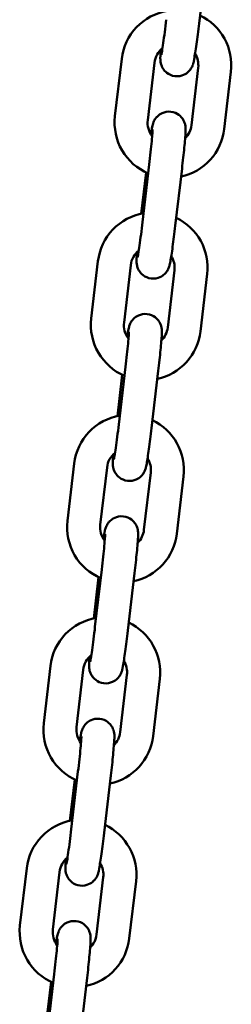
# Model space of a CAD drawing. Extents: x 788 to 17035, y 759 to 22475.
# Drawn here: x 4603 to 4641, y 19568 to 19747 of the extents above; entities that cross this region are included whole.
import ezdxf

# ---------------------------------------------------------------- set-up
doc = ezdxf.new("R2010")
doc.units = 0
doc.header["$LTSCALE"] = 83.333333
doc.layers.add('Viditelná (ISO)', color=7, linetype='Continuous', lineweight=50)

msp = doc.modelspace()

# ---------------------------------------------------------------- linework, layer by layer
at = {"layer": 'Viditelná (ISO)'}
for p, q in [((4636.57, 19756.94), (4635.35, 19746.51)), ((4620.07, 19729.68), (4621.29, 19740.1)), ((4626.03, 19728.98), (4627.25, 19739.4)), ((4635.19, 19738.47), (4633.97, 19728.04)), ((4641.15, 19737.77), (4639.93, 19727.34)), ((4626.3, 19720.89), (4625.07, 19710.46)), ((4624.82, 19711.97), (4625.71, 19719.48)), ((4632.26, 19720.19), (4631.03, 19709.76)), ((4615.76, 19692.93), (4616.98, 19703.36)), ((4621.72, 19692.23), (4622.94, 19702.66)), ((4630.88, 19701.73), (4629.65, 19691.3)), ((4636.84, 19701.03), (4635.61, 19690.6)), ((4621.98, 19684.14), (4620.76, 19673.71)), ((4627.94, 19683.44), (4626.72, 19673.01)), ((4620.51, 19675.22), (4621.39, 19682.73)), ((4611.44, 19656.18), (4612.67, 19666.61)), ((4617.4, 19655.48), (4618.63, 19665.91)), ((4626.56, 19664.98), (4625.34, 19654.55)), ((4632.52, 19664.28), (4631.3, 19653.85)), ((4617.67, 19647.39), (4616.44, 19636.97)), ((4616.2, 19638.48), (4617.08, 19645.98)), ((4623.63, 19646.7), (4622.4, 19636.27)), ((4607.13, 19619.43), (4608.35, 19629.86)), ((4613.09, 19618.73), (4614.31, 19629.16)), ((4622.25, 19628.23), (4621.03, 19617.8)), ((4628.21, 19627.53), (4626.99, 19617.1)), ((4613.35, 19610.65), (4612.13, 19600.22)), ((4619.31, 19609.95), (4618.09, 19599.52)), ((4611.88, 19601.73), (4612.76, 19609.24)), ((4602.81, 19582.69), (4604.04, 19593.11)), ((4608.77, 19581.99), (4610, 19592.41)), ((4617.94, 19591.48), (4616.71, 19581.05)), ((4623.9, 19590.78), (4622.67, 19580.35)), ((4607.57, 19564.98), (4608.45, 19572.49)), ((4609.04, 19573.9), (4607.82, 19563.47)), ((4615, 19573.2), (4613.78, 19562.77))]:
    msp.add_line(p, q, dxfattribs=at)
at = {"layer": 'Viditelná (ISO)', "flags": 128}
for points in [[(4621.29, 19740.1), (4621.42, 19740.9), (4621.61, 19741.68), (4621.86, 19742.45), (4622.17, 19743.19), (4622.54, 19743.9), (4622.97, 19744.58), (4623.45, 19745.23), (4623.98, 19745.83), (4624.56, 19746.39), (4625.18, 19746.91), (4625.84, 19747.37), (4626.54, 19747.77), (4627.26, 19748.12), (4628.01, 19748.41), (4628.79, 19748.64), (4629.57, 19748.8)], [(4635.52, 19747.97), (4636.21, 19747.61), (4636.86, 19747.2), (4637.49, 19746.73), (4638.07, 19746.22), (4638.62, 19745.67), (4639.12, 19745.07), (4639.57, 19744.44), (4639.97, 19743.78), (4640.32, 19743.08), (4640.62, 19742.36), (4640.85, 19741.62), (4641.03, 19740.87), (4641.15, 19740.1), (4641.21, 19739.32), (4641.21, 19738.55), (4641.15, 19737.77)], [(4635.35, 19746.51), (4635.29, 19746.01), (4635.23, 19745.52), (4635.17, 19745.03), (4635.11, 19744.55), (4635.05, 19744.07), (4634.99, 19743.61), (4634.93, 19743.17), (4634.87, 19742.74), (4634.81, 19742.32), (4634.76, 19741.93), (4634.7, 19741.56), (4634.65, 19741.21), (4634.6, 19740.88), (4634.55, 19740.58), (4634.51, 19740.31), (4634.46, 19740.06), (4634.37, 19739.6), (4634.32, 19739.38), (4634.29, 19739.26), (4634.25, 19739.12), (4634.18, 19738.94), (4634.14, 19738.82), (4634.07, 19738.66), (4634.02, 19738.57), (4633.96, 19738.45), (4633.88, 19738.32), (4633.77, 19738.16), (4633.61, 19737.96), (4633.51, 19737.85), (4633.38, 19737.73), (4633.23, 19737.6), (4633.04, 19737.46), (4632.81, 19737.32), (4632.54, 19737.18), (4632.21, 19737.06), (4631.83, 19736.97), (4631.41, 19736.93), (4630.98, 19736.95), (4630.55, 19737.04), (4630.16, 19737.17), (4629.81, 19737.35), (4629.52, 19737.54), (4629.29, 19737.74), (4629.1, 19737.93), (4628.95, 19738.11), (4628.84, 19738.27), (4628.75, 19738.42), (4628.67, 19738.55), (4628.57, 19738.77), (4628.5, 19738.96), (4628.45, 19739.1), (4628.41, 19739.23), (4628.39, 19739.33), (4628.36, 19739.5), (4628.34, 19739.62), (4628.32, 19739.82), (4628.32, 19739.96), (4628.31, 19740.2), (4628.33, 19740.65), (4628.34, 19740.89), (4628.36, 19741.16), (4628.38, 19741.45), (4628.4, 19741.77)], [(4629.39, 19747.21), (4629.32, 19746.64), (4629.25, 19746.07), (4629.18, 19745.51), (4629.11, 19744.96), (4629.04, 19744.43), (4628.97, 19743.92), (4628.91, 19743.44), (4628.85, 19742.98), (4628.78, 19742.55), (4628.73, 19742.16), (4628.67, 19741.81), (4628.62, 19741.5), (4628.58, 19741.24), (4628.54, 19741.04), (4628.51, 19740.89), (4628.5, 19740.85), (4628.5, 19740.84)], [(4627.25, 19739.4), (4627.32, 19739.79), (4627.42, 19740.16), (4627.55, 19740.52), (4627.72, 19740.87), (4627.93, 19741.2), (4628.16, 19741.51), (4628.42, 19741.79), (4628.71, 19742.05)], [(4634.62, 19741.04), (4634.79, 19740.75), (4634.93, 19740.44), (4635.04, 19740.13), (4635.13, 19739.81), (4635.18, 19739.48), (4635.21, 19739.14), (4635.22, 19738.81), (4635.19, 19738.47)], [(4626.11, 19719.3), (4625.38, 19719.64), (4624.68, 19720.04), (4624.02, 19720.5), (4623.39, 19721), (4622.81, 19721.56), (4622.28, 19722.16), (4621.79, 19722.8), (4621.36, 19723.48), (4620.98, 19724.19), (4620.66, 19724.93), (4620.41, 19725.69), (4620.21, 19726.47), (4620.08, 19727.27), (4620.01, 19728.07), (4620.01, 19728.87), (4620.07, 19729.68)], [(4626.6, 19726.41), (4626.65, 19726.72), (4626.69, 19727.01), (4626.74, 19727.27), (4626.78, 19727.51), (4626.88, 19727.96), (4626.93, 19728.19), (4626.98, 19728.33), (4627.04, 19728.51), (4627.08, 19728.63), (4627.15, 19728.78), (4627.2, 19728.88), (4627.26, 19728.99), (4627.34, 19729.13), (4627.45, 19729.29), (4627.6, 19729.48), (4627.71, 19729.59), (4627.83, 19729.71), (4627.99, 19729.84), (4628.17, 19729.98), (4628.4, 19730.12), (4628.67, 19730.26), (4629, 19730.38), (4629.37, 19730.47), (4629.79, 19730.52), (4630.22, 19730.5), (4630.65, 19730.42), (4631.04, 19730.28), (4631.39, 19730.11), (4631.68, 19729.92), (4631.92, 19729.72), (4632.11, 19729.53), (4632.26, 19729.35), (4632.38, 19729.19), (4632.47, 19729.04), (4632.55, 19728.91), (4632.65, 19728.68), (4632.72, 19728.5), (4632.77, 19728.35), (4632.81, 19728.22), (4632.83, 19728.12), (4632.86, 19727.95), (4632.88, 19727.83), (4632.9, 19727.63), (4632.91, 19727.49), (4632.91, 19727.36), (4632.91, 19727.14), (4632.9, 19726.92), (4632.89, 19726.68), (4632.87, 19726.42), (4632.86, 19726.14), (4632.83, 19725.84), (4632.81, 19725.51), (4632.78, 19725.16), (4632.74, 19724.78), (4632.71, 19724.39), (4632.67, 19723.97), (4632.62, 19723.54), (4632.58, 19723.09), (4632.53, 19722.63), (4632.48, 19722.16), (4632.42, 19721.67), (4632.37, 19721.18), (4632.31, 19720.69), (4632.26, 19720.19)], [(4626.83, 19726.07), (4626.61, 19726.39), (4626.42, 19726.72), (4626.27, 19727.08), (4626.15, 19727.44), (4626.06, 19727.82), (4626.01, 19728.2), (4626, 19728.59), (4626.03, 19728.98)], [(4633.97, 19728.04), (4633.92, 19727.71), (4633.83, 19727.39), (4633.73, 19727.07), (4633.59, 19726.76), (4633.44, 19726.47), (4633.25, 19726.19), (4633.05, 19725.92), (4632.82, 19725.68)], [(4626.91, 19727.29), (4626.91, 19727.28), (4626.91, 19727.24), (4626.9, 19727.09), (4626.89, 19726.88), (4626.87, 19726.62), (4626.85, 19726.31), (4626.82, 19725.95), (4626.79, 19725.56), (4626.75, 19725.13), (4626.71, 19724.67), (4626.66, 19724.18), (4626.61, 19723.67), (4626.55, 19723.14), (4626.49, 19722.59), (4626.43, 19722.03), (4626.36, 19721.46), (4626.3, 19720.89)], [(4639.93, 19727.34), (4639.81, 19726.58), (4639.63, 19725.82), (4639.39, 19725.08), (4639.09, 19724.36), (4638.75, 19723.67), (4638.34, 19723), (4637.89, 19722.37), (4637.39, 19721.78), (4636.84, 19721.22), (4636.26, 19720.71), (4635.63, 19720.25), (4634.98, 19719.84), (4634.29, 19719.48), (4633.57, 19719.17), (4632.84, 19718.92), (4632.08, 19718.73)], [(4616.98, 19703.36), (4617.11, 19704.15), (4617.3, 19704.93), (4617.55, 19705.7), (4617.86, 19706.44), (4618.23, 19707.15), (4618.66, 19707.84), (4619.14, 19708.48), (4619.67, 19709.09), (4620.25, 19709.65), (4620.87, 19710.16), (4621.53, 19710.62), (4622.22, 19711.02), (4622.95, 19711.37), (4623.7, 19711.66), (4624.47, 19711.89), (4625.26, 19712.05)], [(4625.07, 19710.46), (4625, 19709.89), (4624.94, 19709.32), (4624.87, 19708.76), (4624.8, 19708.22), (4624.73, 19707.69), (4624.66, 19707.18), (4624.59, 19706.69), (4624.53, 19706.23), (4624.47, 19705.81), (4624.41, 19705.42), (4624.36, 19705.06), (4624.31, 19704.76), (4624.26, 19704.49), (4624.23, 19704.29), (4624.2, 19704.15), (4624.19, 19704.11), (4624.18, 19704.09)], [(4631.2, 19711.22), (4631.89, 19710.86), (4632.55, 19710.45), (4633.17, 19709.98), (4633.76, 19709.47), (4634.3, 19708.92), (4634.8, 19708.33), (4635.26, 19707.69), (4635.66, 19707.03), (4636.01, 19706.34), (4636.3, 19705.62), (4636.54, 19704.88), (4636.72, 19704.12), (4636.84, 19703.35), (4636.9, 19702.58), (4636.9, 19701.8), (4636.84, 19701.03)], [(4631.03, 19709.76), (4630.97, 19709.27), (4630.91, 19708.77), (4630.85, 19708.28), (4630.79, 19707.8), (4630.73, 19707.33), (4630.67, 19706.87), (4630.61, 19706.42), (4630.55, 19705.99), (4630.5, 19705.57), (4630.44, 19705.18), (4630.39, 19704.81), (4630.34, 19704.46), (4630.28, 19704.13), (4630.24, 19703.83), (4630.19, 19703.56), (4630.15, 19703.31), (4630.06, 19702.86), (4630, 19702.63), (4629.97, 19702.51), (4629.93, 19702.37), (4629.87, 19702.19), (4629.82, 19702.07), (4629.76, 19701.92), (4629.71, 19701.82), (4629.64, 19701.71), (4629.56, 19701.57), (4629.46, 19701.41), (4629.3, 19701.21), (4629.2, 19701.1), (4629.07, 19700.98), (4628.91, 19700.85), (4628.73, 19700.71), (4628.5, 19700.57), (4628.22, 19700.43), (4627.89, 19700.31), (4627.52, 19700.22), (4627.1, 19700.19), (4626.66, 19700.21), (4626.24, 19700.29), (4625.84, 19700.43), (4625.5, 19700.6), (4625.21, 19700.79), (4624.98, 19700.99), (4624.79, 19701.18), (4624.64, 19701.36), (4624.52, 19701.52), (4624.43, 19701.67), (4624.36, 19701.8), (4624.25, 19702.03), (4624.18, 19702.21), (4624.13, 19702.36), (4624.1, 19702.48), (4624.08, 19702.58), (4624.05, 19702.75), (4624.03, 19702.88), (4624.01, 19703.07), (4624, 19703.21), (4624, 19703.45), (4624.01, 19703.9), (4624.03, 19704.15), (4624.04, 19704.42), (4624.06, 19704.71), (4624.09, 19705.02)], [(4622.94, 19702.66), (4623, 19703.04), (4623.1, 19703.41), (4623.24, 19703.77), (4623.41, 19704.12), (4623.61, 19704.45), (4623.84, 19704.76), (4624.11, 19705.04), (4624.39, 19705.3)], [(4630.31, 19704.29), (4630.47, 19704), (4630.61, 19703.7), (4630.73, 19703.38), (4630.81, 19703.06), (4630.87, 19702.73), (4630.9, 19702.39), (4630.9, 19702.06), (4630.88, 19701.73)], [(4621.8, 19682.55), (4621.07, 19682.89), (4620.37, 19683.29), (4619.71, 19683.75), (4619.08, 19684.26), (4618.5, 19684.81), (4617.96, 19685.41), (4617.48, 19686.05), (4617.05, 19686.73), (4616.67, 19687.44), (4616.35, 19688.18), (4616.09, 19688.94), (4615.9, 19689.73), (4615.77, 19690.52), (4615.7, 19691.32), (4615.69, 19692.13), (4615.76, 19692.93)], [(4622.52, 19689.32), (4622.3, 19689.64), (4622.11, 19689.98), (4621.95, 19690.33), (4621.83, 19690.7), (4621.75, 19691.07), (4621.7, 19691.46), (4621.69, 19691.84), (4621.72, 19692.23)], [(4622.28, 19689.66), (4622.33, 19689.97), (4622.38, 19690.26), (4622.42, 19690.52), (4622.47, 19690.76), (4622.56, 19691.21), (4622.62, 19691.44), (4622.66, 19691.58), (4622.72, 19691.76), (4622.77, 19691.88), (4622.84, 19692.04), (4622.88, 19692.13), (4622.95, 19692.24), (4623.03, 19692.38), (4623.13, 19692.54), (4623.29, 19692.73), (4623.39, 19692.85), (4623.52, 19692.97), (4623.67, 19693.1), (4623.86, 19693.24), (4624.08, 19693.38), (4624.36, 19693.52), (4624.68, 19693.64), (4625.06, 19693.73), (4625.47, 19693.77), (4625.91, 19693.75), (4626.33, 19693.67), (4626.73, 19693.53), (4627.08, 19693.36), (4627.37, 19693.17), (4627.61, 19692.97), (4627.8, 19692.78), (4627.95, 19692.6), (4628.06, 19692.44), (4628.16, 19692.29), (4628.23, 19692.16), (4628.34, 19691.93), (4628.41, 19691.75), (4628.46, 19691.6), (4628.49, 19691.48), (4628.52, 19691.37), (4628.55, 19691.21), (4628.57, 19691.08), (4628.58, 19690.89), (4628.59, 19690.74), (4628.59, 19690.62), (4628.59, 19690.39), (4628.59, 19690.17), (4628.58, 19689.93), (4628.56, 19689.68), (4628.54, 19689.4), (4628.52, 19689.09), (4628.49, 19688.76), (4628.46, 19688.41), (4628.43, 19688.04), (4628.39, 19687.64), (4628.35, 19687.23), (4628.31, 19686.79), (4628.26, 19686.34), (4628.21, 19685.88), (4628.16, 19685.41), (4628.11, 19684.92), (4628.06, 19684.43), (4628, 19683.94), (4627.94, 19683.44)], [(4622.59, 19690.55), (4622.59, 19690.53), (4622.59, 19690.49), (4622.59, 19690.34), (4622.58, 19690.13), (4622.56, 19689.87), (4622.54, 19689.56), (4622.51, 19689.2), (4622.47, 19688.81), (4622.44, 19688.38), (4622.39, 19687.92), (4622.34, 19687.43), (4622.29, 19686.92), (4622.24, 19686.39), (4622.18, 19685.84), (4622.11, 19685.28), (4622.05, 19684.71), (4621.98, 19684.14)], [(4635.61, 19690.6), (4635.49, 19689.83), (4635.31, 19689.07), (4635.08, 19688.33), (4634.78, 19687.61), (4634.43, 19686.92), (4634.03, 19686.26), (4633.58, 19685.62), (4633.08, 19685.03), (4632.53, 19684.48), (4631.94, 19683.97), (4631.32, 19683.5), (4630.66, 19683.09), (4629.97, 19682.73), (4629.26, 19682.42), (4628.52, 19682.17), (4627.77, 19681.98)], [(4629.65, 19691.3), (4629.6, 19690.97), (4629.52, 19690.64), (4629.41, 19690.32), (4629.28, 19690.02), (4629.12, 19689.72), (4628.94, 19689.44), (4628.73, 19689.18), (4628.51, 19688.93)], [(4612.67, 19666.61), (4612.79, 19667.4), (4612.98, 19668.19), (4613.23, 19668.95), (4613.55, 19669.69), (4613.92, 19670.41), (4614.34, 19671.09), (4614.82, 19671.73), (4615.36, 19672.34), (4615.93, 19672.9), (4616.55, 19673.41), (4617.21, 19673.87), (4617.91, 19674.28), (4618.63, 19674.62), (4619.39, 19674.91), (4620.16, 19675.14), (4620.95, 19675.31)], [(4626.89, 19674.47), (4627.58, 19674.11), (4628.23, 19673.7), (4628.86, 19673.24), (4629.45, 19672.73), (4629.99, 19672.17), (4630.49, 19671.58), (4630.94, 19670.95), (4631.34, 19670.28), (4631.69, 19669.59), (4631.99, 19668.87), (4632.22, 19668.13), (4632.4, 19667.37), (4632.52, 19666.6), (4632.58, 19665.83), (4632.58, 19665.05), (4632.52, 19664.28)], [(4626.72, 19673.01), (4626.66, 19672.52), (4626.6, 19672.02), (4626.54, 19671.53), (4626.48, 19671.05), (4626.42, 19670.58), (4626.36, 19670.12), (4626.3, 19669.67), (4626.24, 19669.24), (4626.18, 19668.83), (4626.13, 19668.43), (4626.07, 19668.06), (4626.02, 19667.71), (4625.97, 19667.38), (4625.92, 19667.08), (4625.88, 19666.81), (4625.83, 19666.56), (4625.74, 19666.11), (4625.69, 19665.88), (4625.66, 19665.76), (4625.62, 19665.62), (4625.56, 19665.44), (4625.51, 19665.32), (4625.44, 19665.17), (4625.39, 19665.07), (4625.33, 19664.96), (4625.25, 19664.82), (4625.14, 19664.66), (4624.99, 19664.47), (4624.88, 19664.35), (4624.75, 19664.23), (4624.6, 19664.1), (4624.41, 19663.96), (4624.18, 19663.82), (4623.91, 19663.68), (4623.58, 19663.56), (4623.2, 19663.48), (4622.79, 19663.44), (4622.35, 19663.46), (4621.92, 19663.54), (4621.53, 19663.68), (4621.18, 19663.85), (4620.9, 19664.05), (4620.66, 19664.24), (4620.47, 19664.43), (4620.33, 19664.61), (4620.21, 19664.77), (4620.12, 19664.92), (4620.04, 19665.05), (4619.94, 19665.28), (4619.87, 19665.46), (4619.82, 19665.61), (4619.79, 19665.73), (4619.76, 19665.84), (4619.73, 19666), (4619.71, 19666.13), (4619.7, 19666.32), (4619.69, 19666.47), (4619.68, 19666.71), (4619.7, 19667.15), (4619.71, 19667.4), (4619.73, 19667.67), (4619.75, 19667.96), (4619.77, 19668.28)], [(4620.76, 19673.71), (4620.69, 19673.14), (4620.62, 19672.57), (4620.55, 19672.01), (4620.48, 19671.47), (4620.41, 19670.94), (4620.35, 19670.43), (4620.28, 19669.94), (4620.22, 19669.48), (4620.16, 19669.06), (4620.1, 19668.67), (4620.04, 19668.32), (4619.99, 19668.01), (4619.95, 19667.75), (4619.91, 19667.54), (4619.88, 19667.4), (4619.87, 19667.36), (4619.87, 19667.34)], [(4618.63, 19665.91), (4618.69, 19666.29), (4618.79, 19666.66), (4618.92, 19667.03), (4619.09, 19667.37), (4619.3, 19667.7), (4619.53, 19668.01), (4619.79, 19668.29), (4620.08, 19668.55)], [(4626, 19667.55), (4626.16, 19667.25), (4626.3, 19666.95), (4626.41, 19666.63), (4626.5, 19666.31), (4626.56, 19665.98), (4626.59, 19665.65), (4626.59, 19665.31), (4626.56, 19664.98)], [(4617.97, 19652.91), (4618.02, 19653.23), (4618.07, 19653.51), (4618.11, 19653.77), (4618.15, 19654.01), (4618.25, 19654.46), (4618.31, 19654.69), (4618.35, 19654.83), (4618.41, 19655.02), (4618.46, 19655.14), (4618.52, 19655.29), (4618.57, 19655.38), (4618.63, 19655.5), (4618.71, 19655.63), (4618.82, 19655.79), (4618.97, 19655.99), (4619.08, 19656.1), (4619.2, 19656.22), (4619.36, 19656.35), (4619.54, 19656.49), (4619.77, 19656.63), (4620.04, 19656.77), (4620.37, 19656.89), (4620.74, 19656.98), (4621.16, 19657.02), (4621.59, 19657), (4622.02, 19656.92), (4622.42, 19656.79), (4622.76, 19656.61), (4623.06, 19656.42), (4623.29, 19656.22), (4623.48, 19656.03), (4623.63, 19655.86), (4623.75, 19655.69), (4623.84, 19655.54), (4623.92, 19655.41), (4624.03, 19655.19), (4624.1, 19655), (4624.14, 19654.85), (4624.18, 19654.73), (4624.2, 19654.63), (4624.23, 19654.46), (4624.25, 19654.33), (4624.27, 19654.14), (4624.28, 19653.99), (4624.28, 19653.87), (4624.28, 19653.64), (4624.27, 19653.42), (4624.26, 19653.19), (4624.25, 19652.93), (4624.23, 19652.65), (4624.21, 19652.34), (4624.18, 19652.02), (4624.15, 19651.66), (4624.11, 19651.29), (4624.08, 19650.89), (4624.04, 19650.48), (4623.99, 19650.04), (4623.95, 19649.6), (4623.9, 19649.13), (4623.85, 19648.66), (4623.8, 19648.18), (4623.74, 19647.69), (4623.69, 19647.19), (4623.63, 19646.7)], [(4617.48, 19645.8), (4616.75, 19646.15), (4616.06, 19646.55), (4615.39, 19647), (4614.77, 19647.51), (4614.18, 19648.06), (4613.65, 19648.66), (4613.16, 19649.31), (4612.73, 19649.98), (4612.35, 19650.7), (4612.04, 19651.43), (4611.78, 19652.2), (4611.58, 19652.98), (4611.45, 19653.77), (4611.38, 19654.57), (4611.38, 19655.38), (4611.44, 19656.18)], [(4618.2, 19652.57), (4617.98, 19652.89), (4617.79, 19653.23), (4617.64, 19653.58), (4617.52, 19653.95), (4617.43, 19654.33), (4617.39, 19654.71), (4617.37, 19655.1), (4617.4, 19655.48)], [(4625.34, 19654.55), (4625.29, 19654.22), (4625.21, 19653.89), (4625.1, 19653.58), (4624.97, 19653.27), (4624.81, 19652.97), (4624.62, 19652.69), (4624.42, 19652.43), (4624.19, 19652.18)], [(4618.28, 19653.8), (4618.28, 19653.78), (4618.28, 19653.74), (4618.27, 19653.6), (4618.26, 19653.39), (4618.25, 19653.12), (4618.22, 19652.81), (4618.19, 19652.46), (4618.16, 19652.06), (4618.12, 19651.63), (4618.08, 19651.17), (4618.03, 19650.69), (4617.98, 19650.18), (4617.92, 19649.64), (4617.86, 19649.1), (4617.8, 19648.54), (4617.74, 19647.97), (4617.67, 19647.39)], [(4631.3, 19653.85), (4631.18, 19653.08), (4631, 19652.33), (4630.76, 19651.59), (4630.47, 19650.87), (4630.12, 19650.17), (4629.71, 19649.51), (4629.26, 19648.88), (4628.76, 19648.28), (4628.22, 19647.73), (4627.63, 19647.22), (4627.01, 19646.76), (4626.35, 19646.34), (4625.66, 19645.98), (4624.95, 19645.68), (4624.21, 19645.43), (4623.46, 19645.24)], [(4608.35, 19629.86), (4608.48, 19630.66), (4608.67, 19631.44), (4608.92, 19632.2), (4609.23, 19632.94), (4609.6, 19633.66), (4610.03, 19634.34), (4610.51, 19634.99), (4611.04, 19635.59), (4611.62, 19636.15), (4612.24, 19636.66), (4612.9, 19637.12), (4613.6, 19637.53), (4614.32, 19637.88), (4615.07, 19638.17), (4615.84, 19638.39), (4616.63, 19638.56)], [(4616.44, 19636.97), (4616.38, 19636.39), (4616.31, 19635.83), (4616.24, 19635.27), (4616.17, 19634.72), (4616.1, 19634.19), (4616.03, 19633.68), (4615.97, 19633.19), (4615.9, 19632.74), (4615.84, 19632.31), (4615.78, 19631.92), (4615.73, 19631.57), (4615.68, 19631.26), (4615.63, 19631), (4615.6, 19630.79), (4615.57, 19630.65), (4615.56, 19630.61), (4615.56, 19630.59)], [(4622.57, 19637.73), (4623.26, 19637.37), (4623.92, 19636.95), (4624.54, 19636.49), (4625.13, 19635.98), (4625.68, 19635.43), (4626.18, 19634.83), (4626.63, 19634.2), (4627.03, 19633.53), (4627.38, 19632.84), (4627.67, 19632.12), (4627.91, 19631.38), (4628.09, 19630.62), (4628.21, 19629.86), (4628.27, 19629.08), (4628.27, 19628.31), (4628.21, 19627.53)], [(4622.4, 19636.27), (4622.34, 19635.77), (4622.28, 19635.28), (4622.22, 19634.79), (4622.16, 19634.3), (4622.1, 19633.83), (4622.04, 19633.37), (4621.99, 19632.92), (4621.93, 19632.49), (4621.87, 19632.08), (4621.81, 19631.69), (4621.76, 19631.31), (4621.71, 19630.96), (4621.66, 19630.64), (4621.61, 19630.34), (4621.56, 19630.06), (4621.52, 19629.82), (4621.43, 19629.36), (4621.38, 19629.14), (4621.35, 19629.02), (4621.3, 19628.88), (4621.24, 19628.69), (4621.19, 19628.57), (4621.13, 19628.42), (4621.08, 19628.32), (4621.02, 19628.21), (4620.94, 19628.08), (4620.83, 19627.91), (4620.67, 19627.72), (4620.57, 19627.61), (4620.44, 19627.49), (4620.29, 19627.35), (4620.1, 19627.22), (4619.87, 19627.07), (4619.59, 19626.94), (4619.26, 19626.82), (4618.89, 19626.73), (4618.47, 19626.69), (4618.04, 19626.71), (4617.61, 19626.79), (4617.22, 19626.93), (4616.87, 19627.11), (4616.58, 19627.3), (4616.35, 19627.5), (4616.16, 19627.69), (4616.01, 19627.86), (4615.9, 19628.03), (4615.8, 19628.17), (4615.73, 19628.31), (4615.62, 19628.53), (4615.55, 19628.71), (4615.51, 19628.86), (4615.47, 19628.98), (4615.45, 19629.09), (4615.42, 19629.25), (4615.4, 19629.38), (4615.38, 19629.57), (4615.37, 19629.72), (4615.37, 19629.96), (4615.38, 19630.4), (4615.4, 19630.65), (4615.41, 19630.92), (4615.44, 19631.21), (4615.46, 19631.53)], [(4614.31, 19629.16), (4614.38, 19629.54), (4614.48, 19629.92), (4614.61, 19630.28), (4614.78, 19630.63), (4614.98, 19630.95), (4615.22, 19631.26), (4615.48, 19631.55), (4615.77, 19631.8)], [(4621.68, 19630.8), (4621.85, 19630.51), (4621.98, 19630.2), (4622.1, 19629.89), (4622.18, 19629.56), (4622.24, 19629.23), (4622.27, 19628.9), (4622.28, 19628.56), (4622.25, 19628.23)], [(4613.17, 19609.06), (4612.44, 19609.4), (4611.74, 19609.8), (4611.08, 19610.25), (4610.45, 19610.76), (4609.87, 19611.32), (4609.34, 19611.92), (4608.85, 19612.56), (4608.42, 19613.24), (4608.04, 19613.95), (4607.72, 19614.69), (4607.47, 19615.45), (4607.27, 19616.23), (4607.14, 19617.02), (4607.07, 19617.83), (4607.07, 19618.63), (4607.13, 19619.43)], [(4613.66, 19616.17), (4613.71, 19616.48), (4613.75, 19616.77), (4613.8, 19617.03), (4613.84, 19617.26), (4613.93, 19617.71), (4613.99, 19617.95), (4614.03, 19618.09), (4614.1, 19618.27), (4614.14, 19618.39), (4614.21, 19618.54), (4614.26, 19618.64), (4614.32, 19618.75), (4614.4, 19618.88), (4614.51, 19619.04), (4614.66, 19619.24), (4614.76, 19619.35), (4614.89, 19619.47), (4615.04, 19619.6), (4615.23, 19619.74), (4615.45, 19619.88), (4615.73, 19620.02), (4616.06, 19620.14), (4616.43, 19620.23), (4616.84, 19620.27), (4617.28, 19620.25), (4617.71, 19620.17), (4618.1, 19620.04), (4618.45, 19619.87), (4618.74, 19619.67), (4618.98, 19619.48), (4619.17, 19619.29), (4619.32, 19619.11), (4619.44, 19618.94), (4619.53, 19618.8), (4619.6, 19618.66), (4619.71, 19618.44), (4619.78, 19618.25), (4619.83, 19618.11), (4619.86, 19617.98), (4619.89, 19617.88), (4619.92, 19617.71), (4619.94, 19617.58), (4619.96, 19617.39), (4619.96, 19617.25), (4619.97, 19617.12), (4619.97, 19616.89), (4619.96, 19616.68), (4619.95, 19616.44), (4619.93, 19616.18), (4619.91, 19615.9), (4619.89, 19615.6), (4619.86, 19615.27), (4619.83, 19614.92), (4619.8, 19614.54), (4619.76, 19614.15), (4619.72, 19613.73), (4619.68, 19613.3), (4619.64, 19612.85), (4619.59, 19612.39), (4619.54, 19611.91), (4619.48, 19611.43), (4619.43, 19610.94), (4619.37, 19610.44), (4619.31, 19609.95)], [(4613.89, 19615.83), (4613.67, 19616.14), (4613.48, 19616.48), (4613.33, 19616.83), (4613.2, 19617.2), (4613.12, 19617.58), (4613.07, 19617.96), (4613.06, 19618.35), (4613.09, 19618.73)], [(4613.97, 19617.05), (4613.97, 19617.04), (4613.97, 19616.99), (4613.96, 19616.85), (4613.95, 19616.64), (4613.93, 19616.37), (4613.91, 19616.06), (4613.88, 19615.71), (4613.85, 19615.32), (4613.81, 19614.89), (4613.76, 19614.43), (4613.72, 19613.94), (4613.66, 19613.43), (4613.61, 19612.9), (4613.55, 19612.35), (4613.49, 19611.79), (4613.42, 19611.22), (4613.35, 19610.65)], [(4626.99, 19617.1), (4626.86, 19616.33), (4626.68, 19615.58), (4626.45, 19614.84), (4626.15, 19614.12), (4625.8, 19613.43), (4625.4, 19612.76), (4624.95, 19612.13), (4624.45, 19611.53), (4623.9, 19610.98), (4623.32, 19610.47), (4622.69, 19610.01), (4622.03, 19609.6), (4621.35, 19609.23), (4620.63, 19608.93), (4619.9, 19608.68), (4619.14, 19608.49)], [(4621.03, 19617.8), (4620.97, 19617.47), (4620.89, 19617.15), (4620.79, 19616.83), (4620.65, 19616.52), (4620.49, 19616.23), (4620.31, 19615.95), (4620.11, 19615.68), (4619.88, 19615.43)], [(4604.04, 19593.11), (4604.16, 19593.91), (4604.35, 19594.69), (4604.61, 19595.46), (4604.92, 19596.2), (4605.29, 19596.91), (4605.72, 19597.59), (4606.2, 19598.24), (4606.73, 19598.84), (4607.31, 19599.4), (4607.93, 19599.92), (4608.59, 19600.38), (4609.28, 19600.78), (4610.01, 19601.13), (4610.76, 19601.42), (4611.53, 19601.65), (4612.32, 19601.81)], [(4618.26, 19600.98), (4618.95, 19600.62), (4619.61, 19600.2), (4620.23, 19599.74), (4620.82, 19599.23), (4621.36, 19598.68), (4621.86, 19598.08), (4622.31, 19597.45), (4622.72, 19596.79), (4623.07, 19596.09), (4623.36, 19595.37), (4623.6, 19594.63), (4623.78, 19593.88), (4623.9, 19593.11), (4623.96, 19592.33), (4623.96, 19591.56), (4623.9, 19590.78)], [(4618.09, 19599.52), (4618.03, 19599.02), (4617.97, 19598.53), (4617.91, 19598.04), (4617.85, 19597.56), (4617.79, 19597.08), (4617.73, 19596.62), (4617.67, 19596.18), (4617.61, 19595.74), (4617.56, 19595.33), (4617.5, 19594.94), (4617.45, 19594.57), (4617.39, 19594.22), (4617.34, 19593.89), (4617.29, 19593.59), (4617.25, 19593.32), (4617.21, 19593.07), (4617.12, 19592.61), (4617.06, 19592.39), (4617.03, 19592.27), (4616.99, 19592.13), (4616.93, 19591.95), (4616.88, 19591.83), (4616.81, 19591.67), (4616.77, 19591.58), (4616.7, 19591.46), (4616.62, 19591.33), (4616.51, 19591.17), (4616.36, 19590.97), (4616.25, 19590.86), (4616.13, 19590.74), (4615.97, 19590.61), (4615.79, 19590.47), (4615.56, 19590.33), (4615.28, 19590.19), (4614.95, 19590.07), (4614.57, 19589.98), (4614.16, 19589.94), (4613.72, 19589.96), (4613.3, 19590.05), (4612.9, 19590.18), (4612.56, 19590.36), (4612.27, 19590.55), (4612.03, 19590.75), (4611.85, 19590.94), (4611.7, 19591.12), (4611.58, 19591.28), (4611.49, 19591.43), (4611.42, 19591.56), (4611.31, 19591.78), (4611.24, 19591.97), (4611.19, 19592.11), (4611.16, 19592.24), (4611.13, 19592.34), (4611.1, 19592.51), (4611.09, 19592.63), (4611.07, 19592.83), (4611.06, 19592.97), (4611.06, 19593.21), (4611.07, 19593.66), (4611.08, 19593.9), (4611.1, 19594.17), (4611.12, 19594.46), (4611.15, 19594.78)], [(4612.13, 19600.22), (4612.06, 19599.65), (4611.99, 19599.08), (4611.92, 19598.52), (4611.86, 19597.97), (4611.79, 19597.44), (4611.72, 19596.93), (4611.65, 19596.45), (4611.59, 19595.99), (4611.53, 19595.56), (4611.47, 19595.17), (4611.42, 19594.82), (4611.37, 19594.51), (4611.32, 19594.25), (4611.28, 19594.05), (4611.26, 19593.9), (4611.25, 19593.86), (4611.24, 19593.85)], [(4610, 19592.41), (4610.06, 19592.8), (4610.16, 19593.17), (4610.3, 19593.53), (4610.47, 19593.88), (4610.67, 19594.21), (4610.9, 19594.51), (4611.16, 19594.8), (4611.45, 19595.06)], [(4617.37, 19594.05), (4617.53, 19593.76), (4617.67, 19593.45), (4617.78, 19593.14), (4617.87, 19592.81), (4617.93, 19592.48), (4617.96, 19592.15), (4617.96, 19591.82), (4617.94, 19591.48)], [(4609.34, 19579.42), (4609.39, 19579.73), (4609.44, 19580.02), (4609.48, 19580.28), (4609.52, 19580.52), (4609.62, 19580.97), (4609.68, 19581.2), (4609.72, 19581.34), (4609.78, 19581.52), (4609.83, 19581.64), (4609.9, 19581.79), (4609.94, 19581.89), (4610.01, 19582), (4610.09, 19582.14), (4610.19, 19582.3), (4610.35, 19582.49), (4610.45, 19582.6), (4610.58, 19582.72), (4610.73, 19582.85), (4610.91, 19582.99), (4611.14, 19583.13), (4611.41, 19583.27), (4611.74, 19583.39), (4612.11, 19583.48), (4612.53, 19583.52), (4612.96, 19583.51), (4613.39, 19583.43), (4613.79, 19583.29), (4614.14, 19583.12), (4614.43, 19582.93), (4614.66, 19582.73), (4614.85, 19582.54), (4615, 19582.36), (4615.12, 19582.2), (4615.22, 19582.05), (4615.29, 19581.92), (4615.4, 19581.69), (4615.47, 19581.51), (4615.52, 19581.36), (4615.55, 19581.23), (4615.57, 19581.13), (4615.61, 19580.96), (4615.62, 19580.84), (4615.64, 19580.64), (4615.65, 19580.5), (4615.65, 19580.37), (4615.65, 19580.15), (4615.64, 19579.93), (4615.63, 19579.69), (4615.62, 19579.43), (4615.6, 19579.15), (4615.58, 19578.85), (4615.55, 19578.52), (4615.52, 19578.17), (4615.49, 19577.79), (4615.45, 19577.4), (4615.41, 19576.98), (4615.37, 19576.55), (4615.32, 19576.1), (4615.27, 19575.64), (4615.22, 19575.16), (4615.17, 19574.68), (4615.11, 19574.19), (4615.06, 19573.7), (4615, 19573.2)], [(4608.85, 19572.31), (4608.13, 19572.65), (4607.43, 19573.05), (4606.76, 19573.51), (4606.14, 19574.01), (4605.56, 19574.57), (4605.02, 19575.17), (4604.54, 19575.81), (4604.1, 19576.49), (4603.73, 19577.2), (4603.41, 19577.94), (4603.15, 19578.7), (4602.96, 19579.48), (4602.82, 19580.28), (4602.76, 19581.08), (4602.75, 19581.88), (4602.81, 19582.69)], [(4609.58, 19579.08), (4609.36, 19579.4), (4609.17, 19579.73), (4609.01, 19580.09), (4608.89, 19580.45), (4608.81, 19580.83), (4608.76, 19581.21), (4608.75, 19581.6), (4608.77, 19581.99)], [(4609.65, 19580.3), (4609.65, 19580.29), (4609.65, 19580.25), (4609.65, 19580.1), (4609.64, 19579.89), (4609.62, 19579.63), (4609.6, 19579.32), (4609.57, 19578.96), (4609.53, 19578.57), (4609.49, 19578.14), (4609.45, 19577.68), (4609.4, 19577.19), (4609.35, 19576.68), (4609.29, 19576.15), (4609.23, 19575.6), (4609.17, 19575.04), (4609.11, 19574.47), (4609.04, 19573.9)], [(4622.67, 19580.35), (4622.55, 19579.59), (4622.37, 19578.83), (4622.13, 19578.09), (4621.84, 19577.37), (4621.49, 19576.68), (4621.09, 19576.01), (4620.63, 19575.38), (4620.13, 19574.79), (4619.59, 19574.23), (4619, 19573.72), (4618.38, 19573.26), (4617.72, 19572.85), (4617.03, 19572.49), (4616.32, 19572.18), (4615.58, 19571.93), (4614.83, 19571.74)], [(4616.71, 19581.05), (4616.66, 19580.72), (4616.58, 19580.4), (4616.47, 19580.08), (4616.34, 19579.77), (4616.18, 19579.48), (4616, 19579.2), (4615.79, 19578.93), (4615.56, 19578.69)]]:
    msp.add_lwpolyline(points, dxfattribs=at)

doc.saveas('drawing.dxf')
